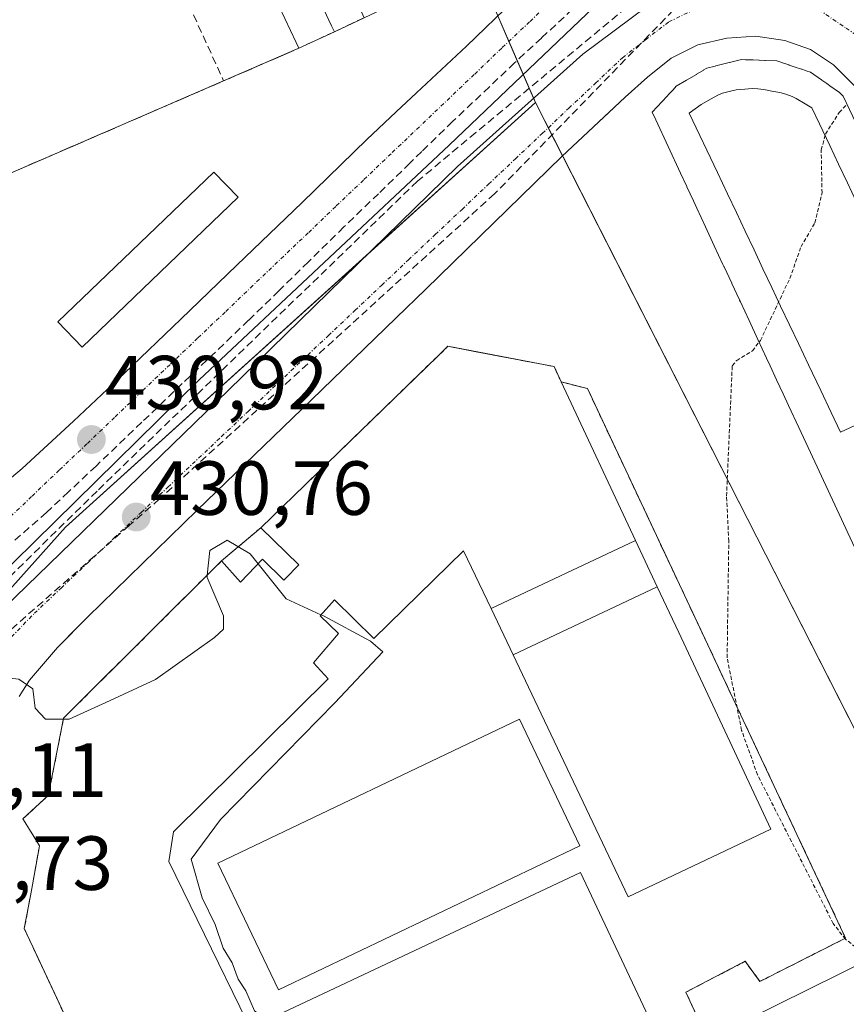
# Model space of a CAD drawing. Units: metres. Extents: x 607289 to 610750, y 4738520 to 4740888.
# Drawn here: x 608330 to 608438, y 4740240 to 4740369 of the extents above; entities that cross this region are included whole.
import ezdxf
from ezdxf.enums import TextEntityAlignment as Align

# ---------------------------------------------------------------- set-up
doc = ezdxf.new("R2010")
doc.units = ezdxf.units.M
doc.header["$MEASUREMENT"] = 0
for name, pattern in [('TRAZO_Y_PUNTO', [1, 0.5, -0.25, 0, -0.25]), ('TRAZOS', [0.75, 0.5, -0.25]), ('TRAZOSX2', [1.5, 1, -0.5])]:
    doc.linetypes.add(name, pattern=pattern)
for name, color, linetype, lineweight in [('Alambrada', 19, 'TRAZOS', 0), ('Carátula', 7, 'Continuous', 5), ('Conducción de agua lineal', 5, 'TRAZOSX2', 0), ('Curva de nivel auxiliar', 36, 'TRAZOS', 0), ('Curva de nivel normal', 36, 'Continuous', 0), ('Edificación', 1, 'Continuous', 13), ('Edificación Cxs', 1, 'Continuous', 13), ('Edificación ligera', 1, 'Continuous', 0), ('Edificación ligera Cxs', 1, 'Continuous', 0), ('Elemento construido', 1, 'Continuous', 0), ('Instalación educativa', 9, 'TRAZOSX2', 0), ('Instalación educativa CxS', 9, 'Continuous', 0), ('Muro lineal', 1, 'TRAZOSX2', 13), ('Núcleo urbano', 19, 'Continuous', 0), ('Núcleo urbano CxS', 19, 'Continuous', 0), ('Obra de contención lineal', 1, 'TRAZOSX2', 13), ('Pista deportiva', 19, 'Continuous', 0), ('Pista deportiva Cxs', 19, 'Continuous', 0), ('Punto de cota en terreno', 7, 'Continuous', 0), ('Rótulo de punto de cota en terreno', 19, 'Continuous', 0), ('Vía urbana Cxs', 5, 'Continuous', 0), ('Vía urbana eje', 5, 'TRAZO_Y_PUNTO', 0)]:
    doc.layers.add(name, color=color, linetype=linetype, lineweight=lineweight)
doc.styles.add('Arial', font='txt', dxfattribs={"height": 0.2})

# ---------------------------------------------------------------- blocks, each defined once
blk = doc.blocks.new('5PATER')
at = {"layer": 'Carátula', "linetype": 'Continuous', "lineweight": 5}
h = blk.add_hatch(color=250, dxfattribs=at)
edge = h.paths.add_edge_path()
edge.add_ellipse((0, 0.01), major_axis=(-1.33, -1.34), ratio=0.999422, start_angle=0, end_angle=360)
blk = doc.blocks.new('*U226')
at = {"layer": 'Vía urbana Cxs', "color": 5, "linetype": 'Continuous', "lineweight": 0}
for points in [[(608450.28, 4740241.04, 432.97), (608412.57, 4740222.06, 429.79), (608387.28, 4740208.82, 428.31), (608382.96, 4740206.56, 428.18), (608377.86, 4740203.89, 428.02), (608371.34, 4740211.79, 428.01), (608377.77, 4740214.91, 428.14), (608380.75, 4740216.35, 428.28), (608444.76, 4740248, 432.7)], [(608438.78, 4740360.18, 432.35), (608436.03, 4740362.91, 432.21), (608433, 4740364.89, 432.12), (608429.66, 4740366.09, 432.03), (608425.87, 4740366.66, 431.93), (608422.1, 4740366.4, 431.83), (608418.3, 4740365.51, 431.73), (608414.82, 4740363.77, 431.63), (608411.71, 4740361.3, 431.52), (608408.8, 4740358.68, 431.46), (608406.65, 4740356.69, 431.44), (608404.64, 4740354.82, 431.43), (608400.53, 4740350.91, 431.36), (608391.64, 4740342.24, 431.22), (608382.75, 4740333.57, 431.1), (608378.89, 4740329.84, 431.12), (608367.82, 4740319.11, 431.09), (608352.87, 4740304.68, 430.9), (608345.71, 4740297.71, 430.79), (608338.57, 4740290.74, 430.47), (608337.36, 4740289.51, 430.39), (608334.64, 4740286.76, 430.24), (608330.98, 4740282.48, 430.02), (608329.62, 4740280.34, 429.94)], [(608323.24, 4740287.71, 430.21), (608356.97, 4740320.39, 431.14), (608386.87, 4740349.63, 431.29), (608403.28, 4740364.31, 431.54), (608411.61, 4740370.53, 431.68)], [(608410.42, 4740375.95, 431.73), (608385.81, 4740352.4, 431.3), (608353.14, 4740321.71, 431.12), (608328.93, 4740297.9, 430.54)], [(608324.66, 4740305.67, 430.46), (608330, 4740310.13, 430.7), (608336.73, 4740316.32, 430.91), (608343.39, 4740322.59, 431.01), (608350.73, 4740329.66, 431.02), (608358.07, 4740336.72, 431.07), (608366.57, 4740344.93, 431.09), (608375.05, 4740353.14, 431.14), (608378.89, 4740356.75, 431.23), (608381.55, 4740359.25, 431.29), (608388.05, 4740365.33, 431.37), (608394.3, 4740371.39, 431.5)]]:
    blk.add_polyline3d(points, dxfattribs=at)
blk = doc.blocks.new('*U294')
at = {"layer": 'Edificación Cxs', "color": 1, "linetype": 'Continuous', "lineweight": 13}
for points in [[(608455.64, 4740273.73, 456.98), (608455.13, 4740273.48, 456.01), (608453.12, 4740272.51, 459.56), (608451.78, 4740271.86, 455.95), (608432.7, 4740312.9, 442.14), (608431.49, 4740315.5, 447.94), (608430.16, 4740318.37, 449.9), (608429.44, 4740319.91, 451.86), (608428.58, 4740321.75, 437.03), (608428.58, 4740321.75, 437.02), (608427.75, 4740323.54, 451.73), (608427.27, 4740324.57, 450.02), (608426.13, 4740327.02, 447.41), (608425, 4740329.47, 446.1), (608423.86, 4740331.92, 436.25), (608423.75, 4740332.16, 437.99), (608423.74, 4740332.17, 438.1), (608423.74, 4740332.18, 438.18), (608422.73, 4740334.33, 445.57), (608422.72, 4740334.35, 445.63), (608422.72, 4740334.36, 445.65), (608422.72, 4740334.36, 445.66), (608421.72, 4740336.51, 456.21), (608421.72, 4740336.52, 456.15), (608421.71, 4740336.53, 456.1), (608421.58, 4740336.81, 454.47), (608420.44, 4740339.26, 439.38), (608419.3, 4740341.71, 447.59), (608418.17, 4740344.16, 459.98), (608417.71, 4740345.13, 455.94), (608416.86, 4740346.97, 445.38), (608416.85, 4740346.98, 445.37), (608416.03, 4740348.76, 445.19), (608412.79, 4740355.72, 445.07), (608412.33, 4740356.71, 438.88), (608414.27, 4740358.79, 450.16), (608414.52, 4740359.07, 448.68), (608415.05, 4740359.63, 448.84), (608415.48, 4740360.1, 451.59), (608416.81, 4740360.89, 452.24), (608416.83, 4740360.9, 452.26), (608418.12, 4740361.66, 459.77), (608418.13, 4740361.67, 459.77), (608418.98, 4740362.17, 457.54), (608419.01, 4740362.19, 457.27), (608419.48, 4740362.47, 453.36), (608420.58, 4740362.75, 452.41), (608420.63, 4740362.76, 452.53), (608421.51, 4740362.98, 456.34), (608421.51, 4740362.98, 456.36), (608422.4, 4740363.2, 459.93), (608422.45, 4740363.21, 459.95), (608423.98, 4740363.6, 460.19), (608424.52, 4740363.58, 457.73), (608424.58, 4740363.58, 457.46), (608425.51, 4740363.54, 453.19), (608425.53, 4740363.54, 453.1), (608426.28, 4740363.52, 449.45), (608426.3, 4740363.51, 449.32), (608427.07, 4740363.49, 445.07), (608427.14, 4740363.48, 444.74), (608428.6, 4740363.43, 440.3), (608429.16, 4740363.24, 442.74), (608429.23, 4740363.22, 443.02), (608430.2, 4740362.89, 447.24), (608430.25, 4740362.87, 447.55), (608431, 4740362.62, 451.64), (608431.01, 4740362.62, 451.69), (608431.84, 4740362.34, 455.85), (608431.87, 4740362.32, 456.02), (608432.37, 4740362.16, 454.04), (608432.45, 4740362.13, 453.39), (608433.01, 4740361.94, 448.46), (608434.45, 4740360.93, 448.19), (608434.49, 4740360.91, 448.43), (608435.15, 4740360.45, 453.88), (608435.32, 4740360.33, 455.41), (608435.54, 4740360.17, 457.53), (608436.8, 4740359.29, 451.08), (608437.3, 4740358.79, 446.06), (608438.13, 4740357.05, 449.75), (608439.46, 4740354.24, 460.51), (608440.62, 4740351.8, 460.62), (608441.78, 4740349.36, 460.79), (608442.93, 4740346.92, 460.24), (608443.06, 4740346.65, 460.18), (608444.09, 4740344.48, 460.55), (608445.12, 4740342.32, 459.47), (608445.25, 4740342.04, 459.47), (608446.41, 4740339.61, 459.07), (608447.56, 4740337.17, 459.67), (608448.72, 4740334.73, 457.79), (608450.06, 4740331.92, 460.17), (608451.66, 4740328.55, 459.73), (608452.98, 4740325.76, 459.46), (608454.29, 4740323, 458.26), (608454.29, 4740323, 458.26), (608454.29, 4740322.99, 458.26), (608467.52, 4740295.13, 460.21), (608472.25, 4740285.17, 458.03), (608473.01, 4740283.57, 458.81), (608473.53, 4740282.47, 455.59), (608465.97, 4740278.77, 459.33), (608465.96, 4740278.77, 459.34), (608455.64, 4740273.73, 456.98)], [(608446.48, 4740318.05, 445), (608448.16, 4740320.11, 464.32), (608448.33, 4740320.19, 464.13), (608450.35, 4740321.13, 462.75), (608449.05, 4740323.89, 463.33), (608447.72, 4740326.68, 463.57), (608446.12, 4740330.05, 463.3), (608444.79, 4740332.86, 463.37), (608443.63, 4740335.3, 463.4), (608442.48, 4740337.74, 463.24), (608441.32, 4740340.18, 463.65), (608440.16, 4740342.62, 463.5), (608439, 4740345.06, 463.46), (608437.85, 4740347.5, 463.36), (608436.69, 4740349.94, 463.42), (608435.53, 4740352.38, 463.44), (608434.2, 4740355.19, 463.4), (608433.2, 4740357.3, 463.49), (608432.31, 4740357.8, 463.79), (608431.14, 4740358.52, 464.2), (608430.63, 4740358.76, 464.31), (608429.81, 4740359.07, 464.44), (608429.03, 4740359.27, 464.66), (608427.96, 4740359.46, 465.07), (608426.93, 4740359.66, 465.54), (608426.14, 4740359.76, 465.91), (608425.39, 4740359.79, 465.99), (608424.43, 4740359.74, 466.03), (608423.3, 4740359.62, 465.85), (608422.39, 4740359.44, 465.53), (608421.53, 4740359.19, 464.33), (608420.9, 4740358.92, 463.39), (608420.03, 4740358.44, 463.2), (608418.73, 4740357.7, 463.48), (608417.18, 4740356.59, 462.17), (608420.85, 4740348.84, 462.59), (608422.18, 4740346.03, 462.97), (608423.34, 4740343.59, 461.9), (608424.49, 4740341.15, 462.6), (608425.65, 4740338.71, 462.54), (608426.8, 4740336.26, 461.03), (608427.96, 4740333.82, 462.95), (608429.11, 4740331.38, 462.67), (608430.27, 4740328.94, 462.98), (608431.43, 4740326.5, 462.63), (608432.76, 4740323.69, 462.87), (608434.35, 4740320.32, 462.21), (608435.71, 4740317.46, 462.38), (608436.93, 4740314.87, 462.54), (608439.37, 4740316.01, 463.98), (608441.42, 4740315.69, 464.11), (608444.55, 4740309.35, 459.41), (608449.55, 4740311.31, 461.28), (608446.48, 4740318.05, 445)], [(608458.03, 4740294.22, 463.69), (608454.77, 4740300.99, 453.83), (608449.62, 4740298.6, 461.97), (608452.98, 4740292.1, 462.73), (608458.03, 4740294.22, 463.69)]]:
    blk.add_polyline3d(points, close=True, dxfattribs=at)
blk = doc.blocks.new('*U298')
at = {"layer": 'Edificación Cxs', "color": 1, "linetype": 'Continuous', "lineweight": 13}
for points in [[(608293.96, 4740393.6, 445.85), (608298.52, 4740383.97, 453.4), (608325.64, 4740396.81, 447.9), (608321.02, 4740406.54, 441.83), (608331.8, 4740411.7, 442.48), (608333.84, 4740412.67, 440.15), (608338.69, 4740414.99, 434.77), (608346.96, 4740397.69, 440.47), (608347.3, 4740396.99, 442.69), (608350.64, 4740398.59, 440.08), (608352.63, 4740394.16, 443.71), (608355.58, 4740387.57, 441.91), (608352.47, 4740386.08, 444.49), (608345.45, 4740382.72, 444.33), (608302.82, 4740362.34, 439.53), (608302.61, 4740362.78, 440.11), (608297.44, 4740373.6, 443.34), (608302.57, 4740376.05, 444.18), (608299.83, 4740381.76, 444.23), (608299.62, 4740381.66, 444.22), (608294.86, 4740379.39, 440.79), (608289.16, 4740391.31, 441.54), (608293.95, 4740393.6, 445.88), (608293.96, 4740393.6, 445.85)], [(608340.4, 4740393.39, 444.17), (608342.71, 4740394.48, 442.87), (608342.25, 4740395.45, 438.84), (608339.84, 4740400.52, 442.19), (608339.63, 4740400.42, 442.76), (608337.54, 4740399.43, 442.38), (608332.3, 4740396.94, 447.94), (608335.17, 4740390.91, 448.26), (608340.4, 4740393.39, 444.17)], [(608306.73, 4740379.25, 443.64), (608307.27, 4740378.12, 447.24), (608328.37, 4740388.29, 448.36), (608327.91, 4740389.23, 448.43), (608325.44, 4740394.36, 447.47), (608304.34, 4740384.2, 444.41), (608304.43, 4740384.02, 444.39), (608306.73, 4740379.25, 443.64)]]:
    blk.add_polyline3d(points, close=True, dxfattribs=at)

msp = doc.modelspace()

# ---------------------------------------------------------------- linework, layer by layer
at = {"layer": 'Alambrada', "color": 19, "linetype": 'TRAZOS', "lineweight": 0}
msp.add_polyline3d([(608400.43, 4740321.47, 434.9), (608403.87, 4740320.58, 431.84), (608437.6, 4740248.76, 432.52), (608426.41, 4740243.09, 431.87), (608424.48, 4740245.73, 431.75), (608416.74, 4740241.68, 431.6), (608418.32, 4740238.22, 431.01), (608413.33, 4740235.84, 436.3), (608369.69, 4740213.74, 433.91)], dxfattribs=at)
at = {"layer": 'Conducción de agua lineal', "color": 5, "linetype": 'TRAZOSX2', "lineweight": 0}
for points in [[(608429.73, 4740387.66, 432.67), (608389.28, 4740354.05, 431.35), (608381.65, 4740347.68, 431.23)], [(608433.1, 4740387.51, 432.72), (608430.76, 4740385.36, 432.53), (608423.47, 4740378.68, 431.93), (608391.74, 4740346.05, 431.18)], [(608403.03, 4740371.18, 431.57), (608397.86, 4740366.41, 431.47), (608394.35, 4740363.17, 431.4), (608391.05, 4740360.02, 431.36), (608386.25, 4740355.49, 431.28), (608382.21, 4740351.56, 431.22), (608380.67, 4740350.05, 431.19), (608376.57, 4740346.06, 431.12), (608372.03, 4740341.71, 431.15), (608367.41, 4740337.17, 431.11), (608363.55, 4740333.38, 431.1), (608359.58, 4740329.51, 431.14), (608355.22, 4740325.32, 431.11), (608350.92, 4740321.23, 431.1), (608345.63, 4740316.18, 431.02), (608339.65, 4740310.46, 430.93), (608336.06, 4740307.08, 430.81), (608333.17, 4740304.4, 430.7), (608329.03, 4740300.74, 430.55)], [(608381.65, 4740347.68, 431.23), (608339.79, 4740307.19, 430.93)], [(608391.74, 4740346.05, 431.18), (608347.94, 4740306.16, 430.85)], [(608347.94, 4740306.16, 430.85), (608344.37, 4740303.02, 430.79), (608343.99, 4740302.68, 430.79), (608312.42, 4740274.91, 429.51)], [(608339.79, 4740307.19, 430.93), (608314.82, 4740282.68, 429.84)]]:
    msp.add_polyline3d(points, dxfattribs=at)
at = {"layer": 'Curva de nivel auxiliar', "color": 36, "linetype": 'TRAZOS', "lineweight": 0}
for points in [[(608426.3, 4740326.65, 432.5), (608426.47, 4740326.87, 432.5), (608430.32, 4740334.99, 432.5), (608431.78, 4740339.14, 432.5), (608433.59, 4740342.24, 432.5), (608434.53, 4740346.17, 432.5), (608434.41, 4740351.79, 432.5), (608434.99, 4740353.85, 432.5), (608436.75, 4740356.68, 432.5), (608437.79, 4740357.76, 432.5)], [(608441.31, 4740245.77, 432.5), (608437.59, 4740248.6, 432.5), (608435.99, 4740250.66, 432.5), (608426.09, 4740270.11, 432.5), (608424.02, 4740275.91, 432.5), (608422.12, 4740285.4, 432.5), (608422.34, 4740300.64, 432.5), (608422.04, 4740306.53, 432.5), (608422.79, 4740323.58, 432.5), (608423.37, 4740324.27, 432.5), (608425.43, 4740325.52, 432.5), (608426.3, 4740326.65, 432.5)]]:
    msp.add_polyline3d(points, dxfattribs=at)
at = {"layer": 'Curva de nivel normal', "color": 36, "linetype": 'Continuous', "lineweight": 0}
for points in [[(608272.52, 4740310.23, 430), (608277.44, 4740312.1, 430), (608282.52, 4740313.26, 430), (608287.87, 4740312.53, 430), (608296.92, 4740313.88, 430), (608304.18, 4740314.11, 430), (608306.85, 4740313.74, 430), (608308.67, 4740313.62, 430), (608309.94, 4740311, 430), (608309.87, 4740306.96, 430), (608308.8, 4740302.23, 430), (608310.28, 4740299.59, 430), (608312.58, 4740298.77, 430), (608314.5, 4740296.03, 430), (608316.66, 4740288.96, 430), (608317.45, 4740284.06, 430), (608323, 4740283.33, 430), (608329.56, 4740282.61, 430), (608331.4, 4740281.33, 430), (608331.71, 4740278.8, 430), (608333.07, 4740277.37, 430), (608335.39, 4740277.38, 430)], [(608354.19, 4740296.21, 430), (608354.53, 4740299.42, 430), (608356.77, 4740300.77, 430), (608359.79, 4740299, 430), (608360.84, 4740297.69, 430)], [(608360.84, 4740297.69, 430), (608364.49, 4740293.12, 430), (608369.05, 4740291.02, 430)], [(608335.39, 4740277.38, 430), (608336.16, 4740277.38, 430), (608340.95, 4740279.56, 430), (608347.44, 4740282.55, 430), (608355.13, 4740288.05, 430), (608356.32, 4740289.13, 430), (608356.33, 4740290.88, 430), (608354.16, 4740295.88, 430), (608354.19, 4740296.21, 430)], [(608369.05, 4740291.02, 430), (608369.38, 4740290.87, 430), (608375.51, 4740287.57, 430), (608377.12, 4740286.19, 430), (608370.86, 4740279.52, 430), (608355.91, 4740264.26, 430), (608352.1, 4740259.07, 430), (608353.53, 4740254, 430), (608355.24, 4740250.54, 430), (608356.28, 4740247.44, 430), (608357.45, 4740245.52, 430), (608358.21, 4740243.38, 430), (608359.22, 4740241.86, 430), (608360.36, 4740239.24, 430), (608362.64, 4740237.58, 430), (608362.97, 4740237.57, 430)]]:
    msp.add_polyline3d(points, dxfattribs=at)
at = {"layer": 'Edificación', "color": 1, "linetype": 'Continuous', "lineweight": 13}
for points in [[(608366.17, 4740365.07, 434.2), (608365.81, 4740365.84, 435.56), (608358.41, 4740381.56, 435.53), (608371.6, 4740387.77, 436.33), (608371.61, 4740387.78, 436.33)], [(608374.7, 4740369.06, 433.97), (608374.34, 4740369.82, 435.66), (608372, 4740374.79, 436.41), (608371.98, 4740374.78, 436.41), (608368.11, 4740372.96, 436.44), (608370.44, 4740368, 436.36), (608370.8, 4740367.24, 434.56)], [(608370.8, 4740367.24, 434.56), (608366.17, 4740365.07, 434.2)], [(608451.78, 4740271.86, 455.95), (608432.7, 4740312.9, 442.14), (608431.49, 4740315.5, 447.94), (608430.16, 4740318.37, 449.9), (608429.44, 4740319.91, 451.86), (608428.58, 4740321.75, 437.03), (608428.58, 4740321.75, 437.02), (608427.75, 4740323.54, 451.73), (608427.27, 4740324.57, 450.02), (608426.13, 4740327.02, 447.41), (608425, 4740329.47, 446.1), (608423.86, 4740331.92, 436.25), (608423.75, 4740332.16, 437.99), (608423.74, 4740332.17, 438.09), (608423.74, 4740332.18, 438.18), (608422.73, 4740334.33, 445.57), (608422.72, 4740334.35, 445.63), (608422.72, 4740334.36, 445.65), (608422.72, 4740334.36, 445.66), (608421.72, 4740336.51, 456.21), (608421.72, 4740336.52, 456.15), (608421.71, 4740336.53, 456.1), (608421.58, 4740336.81, 454.47), (608420.44, 4740339.26, 439.38), (608419.3, 4740341.71, 447.59), (608418.17, 4740344.16, 459.98), (608417.71, 4740345.13, 455.94), (608416.86, 4740346.97, 445.38), (608416.85, 4740346.98, 445.37), (608416.03, 4740348.76, 445.19), (608412.79, 4740355.72, 445.07), (608412.33, 4740356.71, 438.88), (608414.27, 4740358.79, 450.16), (608414.52, 4740359.07, 448.68), (608415.05, 4740359.63, 448.84), (608415.48, 4740360.1, 451.59), (608416.81, 4740360.89, 452.24), (608416.83, 4740360.9, 452.26), (608418.12, 4740361.66, 459.77), (608418.13, 4740361.67, 459.77), (608418.98, 4740362.17, 457.55), (608419.01, 4740362.19, 457.27), (608419.48, 4740362.47, 453.36), (608420.58, 4740362.75, 452.41), (608420.63, 4740362.76, 452.53), (608421.51, 4740362.98, 456.34), (608421.51, 4740362.98, 456.36), (608422.4, 4740363.2, 459.93), (608422.45, 4740363.21, 459.95), (608423.98, 4740363.6, 460.19), (608424.52, 4740363.58, 457.73), (608424.58, 4740363.58, 457.46), (608425.51, 4740363.54, 453.19), (608425.53, 4740363.54, 453.1), (608426.28, 4740363.52, 449.45), (608426.3, 4740363.51, 449.32), (608427.07, 4740363.49, 445.08), (608427.14, 4740363.48, 444.75), (608428.6, 4740363.43, 440.31), (608429.16, 4740363.24, 442.74), (608429.23, 4740363.22, 443.02), (608430.2, 4740362.89, 447.24), (608430.25, 4740362.87, 447.55), (608431, 4740362.62, 451.64), (608431.01, 4740362.62, 451.69), (608431.84, 4740362.34, 455.85), (608431.87, 4740362.32, 456.03), (608432.37, 4740362.16, 454.04), (608432.45, 4740362.13, 453.4), (608433.01, 4740361.94, 448.46), (608434.45, 4740360.93, 448.19), (608434.49, 4740360.91, 448.43), (608435.15, 4740360.45, 453.88), (608435.32, 4740360.33, 455.41), (608435.54, 4740360.17, 457.54), (608436.8, 4740359.29, 451.08), (608437.3, 4740358.79, 446.06), (608438.13, 4740357.05, 449.75)], [(608439.37, 4740316.01, 463.98), (608436.93, 4740314.87, 462.54), (608435.71, 4740317.46, 462.38), (608434.35, 4740320.32, 462.21), (608432.76, 4740323.69, 462.87), (608431.43, 4740326.5, 462.63), (608430.27, 4740328.94, 462.98), (608429.11, 4740331.38, 462.67), (608427.96, 4740333.82, 462.95), (608426.8, 4740336.26, 461.03), (608425.65, 4740338.71, 462.54), (608424.49, 4740341.15, 462.6), (608423.34, 4740343.59, 461.9), (608422.18, 4740346.03, 462.97), (608420.85, 4740348.84, 462.59), (608417.18, 4740356.59, 462.17), (608418.73, 4740357.7, 463.48), (608420.03, 4740358.44, 463.2), (608420.9, 4740358.92, 463.39), (608421.53, 4740359.19, 464.33), (608422.39, 4740359.44, 465.53), (608423.3, 4740359.62, 465.85), (608424.43, 4740359.74, 466.03), (608425.39, 4740359.79, 465.99), (608426.14, 4740359.76, 465.91), (608426.93, 4740359.66, 465.54), (608427.96, 4740359.46, 465.07), (608429.03, 4740359.27, 464.66), (608429.81, 4740359.07, 464.44), (608430.63, 4740358.76, 464.31), (608431.14, 4740358.52, 464.2), (608432.31, 4740357.8, 463.79), (608433.2, 4740357.3, 463.49), (608434.2, 4740355.19, 463.4), (608435.53, 4740352.38, 463.44), (608436.69, 4740349.94, 463.42), (608437.85, 4740347.5, 463.36)], [(608439.37, 4740316.01, 463.98), (608436.93, 4740314.87, 462.54), (608435.71, 4740317.46, 462.38), (608434.35, 4740320.32, 462.21), (608432.76, 4740323.69, 462.87), (608431.43, 4740326.5, 462.63), (608430.27, 4740328.94, 462.98), (608429.11, 4740331.38, 462.67), (608427.96, 4740333.82, 462.95), (608426.8, 4740336.26, 461.03), (608425.65, 4740338.71, 462.54), (608424.49, 4740341.15, 462.6), (608423.34, 4740343.59, 461.9), (608422.18, 4740346.03, 462.97), (608420.85, 4740348.84, 462.59), (608417.18, 4740356.59, 462.17), (608418.73, 4740357.7, 463.48), (608420.03, 4740358.44, 463.2), (608420.9, 4740358.92, 463.39), (608421.53, 4740359.19, 464.33), (608422.39, 4740359.44, 465.53), (608423.3, 4740359.62, 465.85), (608424.43, 4740359.74, 466.03), (608425.39, 4740359.79, 465.99), (608426.14, 4740359.76, 465.91), (608426.93, 4740359.66, 465.54), (608427.96, 4740359.46, 465.07), (608429.03, 4740359.27, 464.66), (608429.81, 4740359.07, 464.44), (608430.63, 4740358.76, 464.31), (608431.14, 4740358.52, 464.2), (608432.31, 4740357.8, 463.79), (608433.2, 4740357.3, 463.49), (608434.2, 4740355.19, 463.4), (608435.53, 4740352.38, 463.44), (608436.69, 4740349.94, 463.42), (608437.85, 4740347.5, 463.36)], [(608345.03, 4740218.45, 434.65), (608331.39, 4740247.61, 435.78), (608330.28, 4740249.99, 438.98), (608331.07, 4740254.26, 438.19), (608332.23, 4740260.57, 439.09), (608332.28, 4740260.82, 439.06), (608331.4, 4740262.24, 436.37), (608330.1, 4740264.34, 437.04), (608333.42, 4740267.4, 437.12), (608334.67, 4740273.72, 438.93), (608335.42, 4740277.52, 436.38), (608337.12, 4740279.21, 436.65), (608356.05, 4740298.06, 438.25), (608358.53, 4740295.3, 439.09), (608361.42, 4740298.29, 436.68), (608364.21, 4740295.54, 438.68), (608364.37, 4740295.71, 438.41), (608366.14, 4740297.55, 435.54), (608361.19, 4740302.4, 433.8), (608384.32, 4740324.83, 434.08), (608385.64, 4740326.11, 434.67), (608399.51, 4740323.46, 433.32), (608400.24, 4740321.88, 435.1), (608400.43, 4740321.47, 434.9)], [(608400.43, 4740321.47, 434.9), (608410.14, 4740300.74, 435.23)], [(608391.28, 4740291.84, 434.05), (608410.14, 4740300.74, 435.23)], [(608391.28, 4740291.84, 434.05), (608410.14, 4740300.74, 435.23)], [(608410.14, 4740300.74, 435.23), (608412.99, 4740294.67, 438.14)], [(608391.28, 4740291.84, 434.05), (608387.69, 4740299.39, 435.58), (608375.96, 4740287.91, 434.85), (608370.8, 4740292.98, 435.51), (608368.94, 4740290.9, 438.43), (608371.36, 4740288.57, 435.65), (608368.09, 4740284.74, 439.16), (608369.98, 4740282.64, 440.59), (608349.77, 4740262.66, 438.95), (608349.17, 4740258.75, 439.01), (608364.03, 4740228.34, 440.43), (608360.19, 4740226.42, 438.94), (608362.17, 4740222.2, 439.16), (608362.26, 4740222, 439.17), (608365.32, 4740223.34, 438.18), (608368.63, 4740216.71, 437.89), (608356.43, 4740210.62, 438.28)], [(608394.15, 4740285.79, 440.34), (608412.99, 4740294.67, 438.14)], [(608394.15, 4740285.79, 440.34), (608412.99, 4740294.67, 438.14)], [(608412.99, 4740294.67, 438.14), (608415.79, 4740288.69, 440.23), (608427.82, 4740263.01, 436.39), (608409.19, 4740254.14, 435.49), (608396.98, 4740279.83, 440.1), (608394.15, 4740285.79, 440.34)], [(608394.15, 4740285.79, 440.34), (608391.28, 4740291.84, 434.05)], [(608372.24, 4740217.88, 441.78), (608362.61, 4740238.33, 434.49), (608402.96, 4740257.34, 437.52), (608412.59, 4740236.89, 439.66)]]:
    msp.add_polyline3d(points, dxfattribs=at)
at = {"layer": 'Edificación Cxs', "color": 1, "linetype": 'Continuous', "lineweight": 13}
for points in [[(608371.61, 4740387.78, 436.33), (608379.04, 4740372.02, 436.29), (608379.4, 4740371.26, 435.07), (608374.7, 4740369.06, 433.97), (608374.34, 4740369.82, 435.66), (608372, 4740374.79, 436.41), (608371.98, 4740374.78, 436.41), (608368.11, 4740372.96, 436.44), (608370.44, 4740368, 436.36), (608370.8, 4740367.24, 434.56), (608366.17, 4740365.07, 434.2), (608365.81, 4740365.84, 435.56), (608358.41, 4740381.56, 435.53), (608371.6, 4740387.77, 436.33), (608371.61, 4740387.78, 436.33)], [(608412.99, 4740294.67, 438.14), (608394.15, 4740285.79, 440.34), (608391.28, 4740291.84, 434.05), (608410.14, 4740300.74, 435.23), (608412.99, 4740294.67, 438.14)], [(608394.15, 4740285.79, 440.34), (608412.99, 4740294.67, 438.14), (608415.79, 4740288.69, 440.23), (608427.82, 4740263.01, 436.39), (608409.19, 4740254.14, 435.49), (608396.98, 4740279.83, 440.1), (608394.15, 4740285.79, 440.34)], [(608412.59, 4740236.89, 439.66), (608372.24, 4740217.88, 441.78), (608362.61, 4740238.33, 434.49), (608402.96, 4740257.34, 437.52), (608412.59, 4740236.89, 439.66)]]:
    msp.add_polyline3d(points, close=True, dxfattribs=at)
for points in [[(608439.37, 4740316.01, 463.98), (608436.93, 4740314.87, 462.54), (608435.71, 4740317.46, 462.38), (608434.35, 4740320.32, 462.21), (608432.76, 4740323.69, 462.87), (608431.43, 4740326.5, 462.63), (608430.27, 4740328.94, 462.98), (608429.11, 4740331.38, 462.67), (608427.96, 4740333.82, 462.95), (608426.8, 4740336.26, 461.03), (608425.65, 4740338.71, 462.54), (608424.49, 4740341.15, 462.6), (608423.34, 4740343.59, 461.9), (608422.18, 4740346.03, 462.97), (608420.85, 4740348.84, 462.59), (608417.18, 4740356.59, 462.17), (608418.73, 4740357.7, 463.48), (608420.03, 4740358.44, 463.2), (608420.9, 4740358.92, 463.39), (608421.53, 4740359.19, 464.33), (608422.39, 4740359.44, 465.53), (608423.3, 4740359.62, 465.85), (608424.43, 4740359.74, 466.03), (608425.39, 4740359.79, 465.99), (608426.14, 4740359.76, 465.91), (608426.93, 4740359.66, 465.54), (608427.96, 4740359.46, 465.07), (608429.03, 4740359.27, 464.66), (608429.81, 4740359.07, 464.44), (608430.63, 4740358.76, 464.31), (608431.14, 4740358.52, 464.2), (608432.31, 4740357.8, 463.79), (608433.2, 4740357.3, 463.49), (608434.2, 4740355.19, 463.4), (608435.53, 4740352.38, 463.44), (608436.69, 4740349.94, 463.42), (608437.85, 4740347.5, 463.36)], [(608345.03, 4740218.45, 434.65), (608331.39, 4740247.61, 435.78), (608330.28, 4740249.99, 438.98), (608331.07, 4740254.26, 438.19), (608332.23, 4740260.57, 439.09), (608332.28, 4740260.82, 439.06), (608331.4, 4740262.24, 436.37), (608330.1, 4740264.34, 437.04), (608333.42, 4740267.4, 437.12), (608334.67, 4740273.72, 438.93), (608335.42, 4740277.52, 436.38), (608337.12, 4740279.21, 436.65), (608356.05, 4740298.06, 438.25), (608358.53, 4740295.3, 439.09), (608361.42, 4740298.29, 436.68), (608364.21, 4740295.54, 438.68), (608364.37, 4740295.71, 438.41), (608366.14, 4740297.55, 435.54), (608361.19, 4740302.4, 433.8), (608384.32, 4740324.83, 434.08), (608385.64, 4740326.11, 434.67), (608399.51, 4740323.46, 433.32), (608400.24, 4740321.88, 435.1), (608400.43, 4740321.47, 434.9), (608410.14, 4740300.74, 435.23), (608410.14, 4740300.74, 435.23), (608391.28, 4740291.84, 434.05), (608387.69, 4740299.39, 435.58), (608375.96, 4740287.91, 434.85), (608370.8, 4740292.98, 435.51), (608368.94, 4740290.9, 438.43), (608371.36, 4740288.57, 435.65), (608368.09, 4740284.74, 439.16), (608369.98, 4740282.64, 440.59), (608349.77, 4740262.66, 438.95), (608349.17, 4740258.75, 439.01), (608364.03, 4740228.34, 440.43)]]:
    msp.add_polyline3d(points, dxfattribs=at)
at = {"layer": 'Edificación ligera', "color": 1, "linetype": 'Continuous', "lineweight": 0}
msp.add_polyline3d([(608358.21, 4740345.59, 431.98), (608337.86, 4740326, 431.95), (608334.68, 4740329.3, 430.74), (608355.04, 4740348.89, 432.33), (608358.21, 4740345.59, 431.98)], dxfattribs=at)
at = {"layer": 'Edificación ligera Cxs', "color": 1, "linetype": 'Continuous', "lineweight": 0}
msp.add_polyline3d([(608358.21, 4740345.59, 431.98), (608337.86, 4740326, 431.95), (608334.68, 4740329.3, 430.74), (608355.04, 4740348.89, 432.33), (608358.21, 4740345.59, 431.98)], close=True, dxfattribs=at)
at = {"layer": 'Elemento construido', "color": 1, "linetype": 'Continuous', "lineweight": 0}
for points in [[(608274.07, 4740286.55, 428.94), (608280.1, 4740287.27, 429.08), (608286.08, 4740288.34, 429.86), (608291.73, 4740289.66, 429.33), (608297.28, 4740291.26, 429.38), (608303.35, 4740293.36, 429.54), (608309.26, 4740295.89, 431.29), (608314.28, 4740298.5, 432.22), (608319.03, 4740301.54, 432.17), (608324.66, 4740305.67, 432.47), (608330, 4740310.13, 431.68), (608336.73, 4740316.32, 431.59), (608343.39, 4740322.59, 433.37), (608350.73, 4740329.66, 433.28), (608358.07, 4740336.72, 431.72), (608366.57, 4740344.93, 435.78), (608375.05, 4740353.14, 434.77), (608378.89, 4740356.75, 435.48), (608381.55, 4740359.25, 435.13), (608388.05, 4740365.33, 431.68), (608394.3, 4740371.39, 432.55)], [(608438.78, 4740360.18, 435.24), (608436.03, 4740362.91, 432.29), (608433, 4740364.89, 433.37), (608429.66, 4740366.09, 434.05), (608425.87, 4740366.66, 432), (608422.1, 4740366.4, 431.95), (608418.3, 4740365.51, 431.74), (608414.82, 4740363.77, 431.98), (608411.71, 4740361.3, 431.65), (608408.8, 4740358.68, 431.54), (608404.64, 4740354.82, 432.29), (608400.53, 4740350.91, 431.96), (608391.64, 4740342.24, 433.71), (608382.75, 4740333.57, 432.72), (608378.89, 4740329.84, 432.86), (608367.82, 4740319.11, 431.14), (608352.87, 4740304.68, 432.71), (608345.71, 4740297.71, 431.75), (608338.57, 4740290.74, 430.58), (608334.64, 4740286.76, 431.47), (608330.98, 4740282.48, 430.04), (608329.62, 4740280.34, 429.95)], [(608354.32, 4740201.09, 429.32), (608358.48, 4740202.58, 427.81), (608370.37, 4740209.25, 429.4), (608369.48, 4740210.89, 429.8), (608380.75, 4740216.35, 429.55), (608444.76, 4740248, 435.37)]]:
    msp.add_polyline3d(points, dxfattribs=at)
at = {"layer": 'Instalación educativa', "color": 9, "linetype": 'TRAZOSX2', "lineweight": 0}
for points in [[(608374.7, 4740369.06, 431.5), (608370.8, 4740367.24, 431.55)], [(608370.8, 4740367.24, 431.55), (608366.17, 4740365.07, 431.69)], [(608366.17, 4740365.07, 431.69), (608312.28, 4740341.73, 430.82), (608302.82, 4740362.34, 428.42)], [(608361.19, 4740302.4, 431.09), (608384.32, 4740324.83, 431.37), (608385.64, 4740326.11, 431.36), (608389.34, 4740325.4, 431.43), (608399.51, 4740323.46, 431.55), (608400.24, 4740321.88, 431.57), (608400.43, 4740321.47, 431.58)], [(608400.43, 4740321.47, 431.58), (608403.87, 4740320.58, 431.62), (608437.6, 4740248.76, 432.4)], [(608356.05, 4740298.06, 428.59), (608361.19, 4740302.4, 431.09)], [(608356.43, 4740210.62, 427.97), (608350.69, 4740207.75, 427.83), (608347.16, 4740214.83, 427.85), (608350.17, 4740216.34, 427.91), (608350.11, 4740216.45, 427.91), (608348.23, 4740220.12, 427.96), (608345.03, 4740218.45, 427.96), (608331.92, 4740246.48, 428.5), (608331.39, 4740247.61, 428.55), (608330.28, 4740249.99, 428.63), (608331.07, 4740254.26, 428.81), (608332.23, 4740260.57, 429.12), (608332.28, 4740260.82, 429.13), (608331.4, 4740262.24, 429.21), (608330.1, 4740264.34, 429.29), (608333.42, 4740267.4, 429.48), (608334.67, 4740273.72, 429.85), (608335.42, 4740277.52, 430.01), (608337.12, 4740279.21, 430.11), (608356.05, 4740298.06, 428.59)], [(608437.6, 4740248.76, 432.4), (608426.41, 4740243.09, 431.84), (608424.48, 4740245.73, 431.66), (608416.74, 4740241.68, 431.34), (608418.32, 4740238.22, 430.94), (608413.33, 4740235.84, 430.77), (608369.69, 4740213.74, 428.11)]]:
    msp.add_polyline3d(points, dxfattribs=at)
at = {"layer": 'Instalación educativa CxS', "color": 9, "linetype": 'Continuous', "lineweight": 0}
msp.add_polyline3d([(608366.17, 4740365.07, 431.69), (608312.28, 4740341.73, 430.82), (608302.82, 4740362.34, 428.42), (608297.44, 4740373.6, 431.1), (608294.86, 4740379.39, 431.16), (608289.16, 4740391.31, 429.6), (608286.63, 4740396.26, 429.78), (608280.93, 4740407.92, 431.1), (608278.24, 4740413.79, 431.19), (608271.16, 4740428.28, 431.03), (608338.27, 4740459.54, 431.85), (608344.75, 4740445.63, 431.76), (608371.61, 4740387.78, 431.71), (608379.4, 4740371.26, 431.51), (608374.7, 4740369.06, 431.5), (608370.8, 4740367.24, 431.55), (608366.17, 4740365.07, 431.69)], close=True, dxfattribs=at)
msp.add_polyline3d([(608366.17, 4740365.07, 431.69), (608312.28, 4740341.73, 430.82), (608302.82, 4740362.34, 428.42), (608297.44, 4740373.6, 431.1), (608294.86, 4740379.39, 431.16), (608289.16, 4740391.31, 429.6), (608286.63, 4740396.26, 429.78), (608280.93, 4740407.92, 431.1), (608278.24, 4740413.79, 431.19), (608271.16, 4740428.28, 431.03), (608338.27, 4740459.54, 431.85), (608344.75, 4740445.63, 431.76), (608371.61, 4740387.78, 431.71), (608379.4, 4740371.26, 431.51), (608374.7, 4740369.06, 431.5), (608370.8, 4740367.24, 431.55), (608366.17, 4740365.07, 431.69)], close=True, dxfattribs=at)
msp.add_polyline3d([(608345.03, 4740218.45, 427.96), (608331.92, 4740246.48, 428.5), (608331.39, 4740247.61, 428.55), (608330.28, 4740249.99, 428.63), (608331.07, 4740254.26, 428.81), (608332.23, 4740260.57, 429.12), (608332.28, 4740260.82, 429.13), (608331.4, 4740262.24, 429.21), (608330.1, 4740264.34, 429.29), (608333.42, 4740267.4, 429.48), (608334.67, 4740273.72, 429.85), (608335.42, 4740277.52, 430.01), (608337.12, 4740279.21, 430.11), (608356.05, 4740298.06, 428.59), (608361.19, 4740302.4, 431.09), (608384.32, 4740324.83, 431.37), (608385.64, 4740326.11, 431.36), (608389.34, 4740325.4, 431.43), (608399.51, 4740323.46, 431.55), (608400.24, 4740321.88, 431.57), (608400.43, 4740321.47, 431.58), (608403.87, 4740320.58, 431.62), (608437.6, 4740248.76, 432.4), (608437.6, 4740248.76, 432.4), (608426.41, 4740243.09, 431.84), (608424.48, 4740245.73, 431.66), (608416.74, 4740241.68, 431.34), (608418.32, 4740238.22, 430.94)], dxfattribs=at)
at = {"layer": 'Muro lineal', "color": 1, "linetype": 'TRAZOSX2', "lineweight": 13}
for points in [[(608374.7, 4740369.06, 433.97), (608370.8, 4740367.24, 434.56)], [(608302.82, 4740362.34, 439.53), (608312.28, 4740341.73, 434.31), (608366.17, 4740365.07, 434.2)]]:
    msp.add_polyline3d(points, dxfattribs=at)
at = {"layer": 'Núcleo urbano', "color": 19, "linetype": 'Continuous', "lineweight": 0}
for points in [[(608397.07, 4740357.96, 431.41), (608396.82, 4740358.53, 431.43), (608395.47, 4740361.64, 431.42), (608393.59, 4740365.96, 431.39), (608392.14, 4740369.3, 431.41), (608346.79, 4740473.79, 432.2)], [(608397.07, 4740357.96, 431.41), (608396.82, 4740358.53, 431.43), (608395.47, 4740361.64, 431.42), (608393.59, 4740365.96, 431.39), (608392.14, 4740369.3, 431.41), (608346.79, 4740473.79, 432.2)], [(608320.68, 4740285.72, 430.08), (608335.67, 4740302.49, 430.78), (608375.11, 4740338.12, 431.17), (608397.07, 4740357.96, 431.41)], [(608351.54, 4740186.29, 427.87), (608352.09, 4740186.61, 427.86), (608355.58, 4740188.68, 427.81), (608358.59, 4740190.46, 427.79), (608359.16, 4740190.79, 427.79), (608362.21, 4740192.6, 427.78), (608363.66, 4740193.46, 427.79), (608365.37, 4740194.47, 427.81), (608407.72, 4740219.52, 429.44), (608453.72, 4740246.74, 433.04), (608453.64, 4740246.91, 433.03), (608451.38, 4740251.33, 433.1), (608400.62, 4740350.99, 431.36), (608398.74, 4740354.67, 431.33), (608397.07, 4740357.96, 431.41)], [(608351.54, 4740186.29, 427.87), (608352.09, 4740186.61, 427.86), (608355.58, 4740188.68, 427.81), (608358.59, 4740190.46, 427.79), (608359.16, 4740190.79, 427.79), (608362.21, 4740192.6, 427.78), (608363.66, 4740193.46, 427.79), (608365.37, 4740194.47, 427.81), (608407.72, 4740219.52, 429.44), (608453.72, 4740246.74, 433.04), (608453.64, 4740246.91, 433.03), (608451.38, 4740251.33, 433.1), (608400.62, 4740350.99, 431.36), (608398.74, 4740354.67, 431.33), (608397.07, 4740357.96, 431.41)]]:
    msp.add_polyline3d(points, dxfattribs=at)
at = {"layer": 'Núcleo urbano CxS', "color": 19, "linetype": 'Continuous', "lineweight": 0}
for points in [[(608397.07, 4740357.96, 431.41), (608335.67, 4740302.49, 430.78), (608320.68, 4740285.72, 430.08), (608253.69, 4740436.45, 431.7), (608346.79, 4740473.78, 432.2), (608397.07, 4740357.96, 431.41)], [(608351.54, 4740186.29, 427.87), (608349.05, 4740188.24, 427.81), (608336.7, 4740197.92, 427.66), (608313.42, 4740216.18, 428.01), (608294.3, 4740231.41, 428.73), (608294.28, 4740231.43, 428.74), (608282.01, 4740242.47, 429.12), (608300.97, 4740263.68, 429.07), (608320.68, 4740285.72, 430.08), (608335.67, 4740302.49, 430.78), (608397.07, 4740357.96, 431.41), (608453.72, 4740246.74, 433.04), (608351.54, 4740186.29, 427.87)]]:
    msp.add_polyline3d(points, close=True, dxfattribs=at)
msp.add_polyline3d([(608475.54, 4740425.05, 432.91), (608535.5, 4740296.77, 434.26), (608555.59, 4740263.33, 434.55), (608555.59, 4740263.33, 434.55), (608587.58, 4740214.16, 434.93), (608622.39, 4740179.34, 435.01), (608645.35, 4740160.43, 435.33), (608652.81, 4740156.89, 435.45), (608618.98, 4740135.48, 435.19), (608602.34, 4740124.94, 434.98), (608496.04, 4740057.65, 434.03), (608488.08, 4740052.61, 434.47), (608483.17, 4740049.5, 434.59), (608477.79, 4740046.34, 434.44), (608459.02, 4740068.33, 433.86), (608393.26, 4740137.93, 430.21), (608378.86, 4740154.62, 429.08), (608373.39, 4740160.96, 428.75), (608351.54, 4740186.29, 427.87), (608453.72, 4740246.74, 433.04), (608397.07, 4740357.96, 431.41), (608346.79, 4740473.78, 432.2)], dxfattribs=at)
at = {"layer": 'Obra de contención lineal', "color": 1, "linetype": 'TRAZOSX2', "lineweight": 13}
msp.add_polyline3d([(608346.15, 4740383.06, 443.86), (608356.33, 4740360.81, 431.71)], dxfattribs=at)
at = {"layer": 'Pista deportiva', "color": 19, "linetype": 'Continuous', "lineweight": 0}
msp.add_polyline3d([(608402.88, 4740260.81, 434.36), (608363.5, 4740241.99, 431.64), (608355.59, 4740258.53, 431.68), (608394.97, 4740277.36, 433.65), (608402.88, 4740260.81, 434.36)], dxfattribs=at)
at = {"layer": 'Pista deportiva Cxs', "color": 19, "linetype": 'Continuous', "lineweight": 0}
msp.add_polyline3d([(608402.88, 4740260.81, 434.36), (608363.5, 4740241.99, 431.64), (608355.59, 4740258.53, 431.68), (608394.97, 4740277.36, 433.65), (608402.88, 4740260.81, 434.36)], close=True, dxfattribs=at)
at = {"layer": 'Vía urbana Cxs', "color": 5, "linetype": 'Continuous', "lineweight": 0}
for points in [[(608410.42, 4740375.95, 431.73), (608385.81, 4740352.4, 431.3), (608353.14, 4740321.71, 431.12), (608328.93, 4740297.9, 430.54), (608320.86, 4740289.96, 430.22), (608312.66, 4740282.95, 429.76), (608312.42, 4740282.62, 429.74), (608312.24, 4740282.26, 429.72), (608312.13, 4740281.87, 429.71)], [(608288.54, 4740288.91, 429.13), (608291.73, 4740289.66, 429.23), (608297.28, 4740291.26, 429.37), (608303.35, 4740293.36, 429.52), (608309.26, 4740295.89, 429.8), (608314.28, 4740298.5, 430.01), (608319.03, 4740301.54, 430.21), (608320.95, 4740302.95, 430.29), (608324.66, 4740305.67, 430.46), (608330, 4740310.13, 430.7), (608336.73, 4740316.32, 430.91), (608343.39, 4740322.59, 431.01), (608350.73, 4740329.66, 431.02), (608358.07, 4740336.72, 431.07), (608366.57, 4740344.93, 431.09), (608375.05, 4740353.14, 431.14), (608378.89, 4740356.75, 431.23), (608381.55, 4740359.25, 431.29), (608388.05, 4740365.33, 431.37), (608394.3, 4740371.39, 431.5)], [(608313.91, 4740279.11, 429.67), (608314.31, 4740279.06, 429.68), (608314.72, 4740279.07, 429.68), (608315.11, 4740279.15, 429.69), (608315.49, 4740279.3, 429.71), (608315.83, 4740279.51, 429.72), (608323.24, 4740287.71, 430.21), (608356.97, 4740320.39, 431.14), (608386.87, 4740349.63, 431.29), (608403.28, 4740364.31, 431.54), (608411.61, 4740370.53, 431.68)], [(608438.78, 4740360.18, 432.35), (608436.03, 4740362.91, 432.21), (608433, 4740364.89, 432.12), (608429.66, 4740366.09, 432.03), (608425.87, 4740366.66, 431.93), (608422.1, 4740366.4, 431.83), (608418.3, 4740365.51, 431.73), (608414.82, 4740363.77, 431.63), (608411.71, 4740361.3, 431.52), (608408.8, 4740358.68, 431.46), (608406.65, 4740356.69, 431.44), (608404.64, 4740354.82, 431.43), (608400.53, 4740350.91, 431.36), (608391.64, 4740342.24, 431.22), (608382.75, 4740333.57, 431.1), (608378.89, 4740329.84, 431.12), (608367.82, 4740319.11, 431.09), (608352.87, 4740304.68, 430.9), (608345.71, 4740297.71, 430.79), (608338.57, 4740290.74, 430.47), (608337.36, 4740289.51, 430.39), (608334.64, 4740286.76, 430.24), (608330.98, 4740282.48, 430.02), (608329.62, 4740280.34, 429.94)], [(608371.34, 4740211.79, 428.01), (608377.77, 4740214.91, 428.14), (608380.75, 4740216.35, 428.28), (608444.76, 4740248, 432.7), (608447.28, 4740249.27, 432.86), (608462.88, 4740257.1, 433.73), (608465.68, 4740258.51, 433.89), (608475.23, 4740263.3, 433.88), (608476.69, 4740262.61, 433.87), (608482.73, 4740265.76, 433.88), (608483.42, 4740266.34, 433.88), (608483.91, 4740267.42, 433.88), (608483.51, 4740269.51, 433.89), (608480.32, 4740274.74, 433.8), (608477.83, 4740279.34, 433.74), (608475.6, 4740284.1, 433.63), (608472.01, 4740292.27, 433.57), (608468.39, 4740300.43, 433.46), (608460.58, 4740316.93, 433.15)]]:
    msp.add_polyline3d(points, dxfattribs=at)
at = {"layer": 'Vía urbana eje', "color": 5, "linetype": 'TRAZO_Y_PUNTO', "lineweight": 0}
for points in [[(608427.07, 4740374.92, 431.98), (608430.6, 4740372.51, 432.03), (608434.12, 4740370.1, 432.15), (608437.66, 4740367.71, 432.24), (608441.19, 4740365.31, 432.32), (608443.98, 4740361.65, 432.43), (608446.8, 4740357.99, 432.52), (608449.6, 4740354.33, 432.66), (608452.41, 4740350.67, 432.68), (608455.21, 4740347.01, 432.76), (608458.01, 4740343.34, 432.83)], [(608399.91, 4740371.98, 431.52), (608396.3, 4740368.52, 431.45), (608392.67, 4740365.09, 431.37), (608389.07, 4740361.64, 431.32), (608378.21, 4740351.29, 431.13), (608374.6, 4740347.84, 431.08), (608370.98, 4740344.4, 431.09), (608367.37, 4740340.94, 431.07), (608360.14, 4740334.05, 431.04), (608356.53, 4740330.59, 431.03), (608352.92, 4740327.16, 431.04), (608349.3, 4740323.71, 431.03), (608345.69, 4740320.26, 430.99), (608342.07, 4740316.81, 430.92), (608338.46, 4740313.35, 430.88), (608334.83, 4740309.92, 430.79), (608331.23, 4740306.47, 430.64), (608327.6, 4740303.01, 430.48)], [(608326.32, 4740285.77, 430.09), (608331.6, 4740291.21, 430.33), (608335.08, 4740294.51, 430.5), (608338.57, 4740297.81, 430.62), (608342.07, 4740301.1, 430.76), (608345.57, 4740304.41, 430.8), (608349.05, 4740307.71, 430.89), (608356.05, 4740314.31, 431.03), (608359.53, 4740317.6, 431.07), (608366.51, 4740324.22, 431.11), (608370.01, 4740327.51, 431.08), (608373.51, 4740330.82, 431.08), (608377, 4740334.11, 431.07), (608380.48, 4740337.42, 431.08), (608383.98, 4740340.72, 431.1), (608387.48, 4740344.01, 431.14), (608390.96, 4740347.32, 431.17), (608394.46, 4740350.63, 431.24), (608397.96, 4740353.93, 431.3), (608401.44, 4740357.23, 431.37), (608404.94, 4740360.52, 431.44), (608408.44, 4740363.83, 431.51), (608411.46, 4740366.18, 431.57), (608414.5, 4740368.52, 431.65), (608417.26, 4740369.84, 431.73)]]:
    msp.add_polyline3d(points, dxfattribs=at)

# ---------------------------------------------------------------- block references
at = {"layer": 'Edificación Cxs', "color": 1, "linetype": 'Continuous', "lineweight": 13}
for name in ['*U298', '*U294']:
    msp.add_blockref(name, (0, 0), dxfattribs=at)
at = {"layer": 'Punto de cota en terreno', "linetype": 'Continuous', "lineweight": 0}
for p in [(608339.05, 4740313.92, 430.92), (608344.91, 4740303.79, 430.76)]:
    msp.add_blockref('5PATER', p, dxfattribs=at)
at = {"layer": 'Vía urbana Cxs', "color": 5, "linetype": 'Continuous', "lineweight": 0}
msp.add_blockref('*U226', (0, 0), dxfattribs=at)

# ---------------------------------------------------------------- texts
at = {"layer": 'Rótulo de punto de cota en terreno', "color": 19, "linetype": 'Continuous', "lineweight": 0, "style": 'Arial'}
for s, p in [('430,92', (608340.81, 4740315.68)), ('430,76', (608346.67, 4740301.89)), ('429,11', (608311.95, 4740265.03)), ('428,73', (608312.73, 4740252.87))]:
    msp.add_text(s, height=7, dxfattribs=at).set_placement(p, align=Align.BOTTOM_LEFT)

doc.saveas('drawing.dxf')
